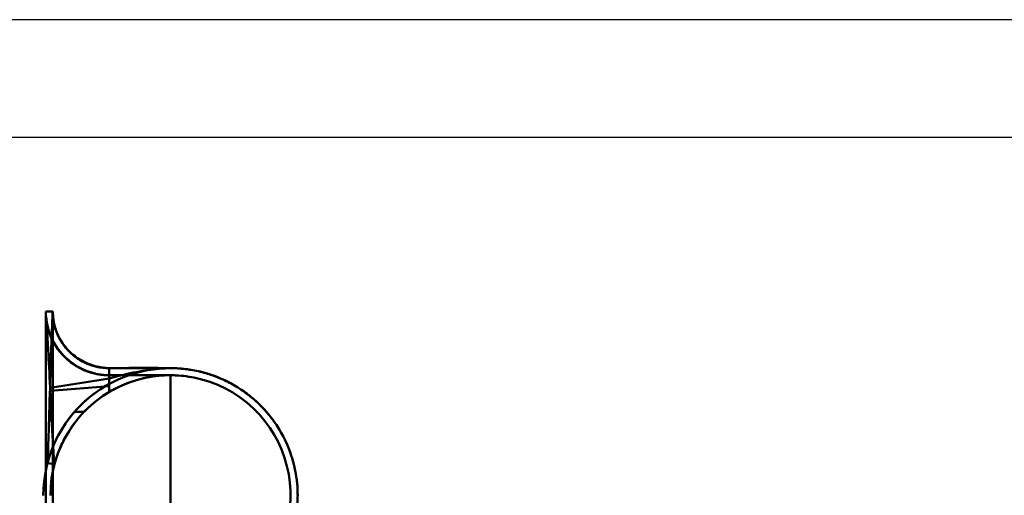
# Model space of a CAD drawing. Units: millimetres. Extents: x 1161 to 2587, y 221 to 989.
# Drawn here: x 1746 to 1788, y 686 to 706 of the extents above; entities that cross this region are included whole.
import ezdxf

# ---------------------------------------------------------------- set-up
doc = ezdxf.new("R2010")
doc.units = ezdxf.units.MM
doc.layers.add('Widoczne (ISO)', color=7, linetype='Continuous', lineweight=50)

msp = doc.modelspace()

# ---------------------------------------------------------------- linework, layer by layer
for points in [[(1540, 504.245), (1828.502, 504.245), (1828.502, 705.751), (1540, 705.751)], [(1823.502, 700.751), (1545, 700.751), (1545, 509.245), (1823.502, 509.245)]]:
    msp.add_lwpolyline(points, close=True)
at = {"layer": 'Widoczne (ISO)', "ltscale": 1.31579}
for p, q in [((1747.766, 693.361), (1747.466, 693.361)), ((1747.766, 693.361), (1747.466, 693.361)), ((1747.466, 693.361), (1747.466, 686.61)), ((1750.982, 690.661), (1750.673, 690.661)), ((1752.605, 690.661), (1752.604, 690.661)), ((1752.764, 690.661), (1752.706, 690.661)), ((1752.764, 690.662), (1752.764, 690.663)), ((1752.764, 690.661), (1752.764, 690.662)), ((1752.764, 690.661), (1752.764, 664.401)), ((1753.658, 690.584), (1753.658, 690.582)), ((1747.65, 690.13), (1749.995, 690.494)), ((1749.995, 690.494), (1750.167, 690.521))]:
    msp.add_line(p, q, dxfattribs=at)
at = {"layer": 'Widoczne (ISO)', "ltscale": 0.921053}
for p, q in [((1747.766, 667.06), (1747.766, 693.361)), ((1750.166, 690.661), (1750.166, 690.961)), ((1750.166, 690.961), (1752.764, 690.961)), ((1750.166, 690.661), (1752.764, 690.661)), ((1750.673, 690.661), (1750.283, 690.661)), ((1752.604, 690.661), (1750.982, 690.661)), ((1747.658, 690.004), (1750.167, 690.201)), ((1750.167, 689.953), (1750.167, 690.298)), ((1748.695, 689.114), (1749.095, 689.106)), ((1747.544, 686.949), (1747.835, 686.872)), ((1747.544, 686.949), (1747.834, 686.872)), ((1747.466, 686.61), (1747.466, 676.092))]:
    msp.add_line(p, q, dxfattribs=at)
at = {"layer": 'Widoczne (ISO)', "ltscale": 0.008573}
msp.add_line((1750.283, 690.661), (1750.166, 690.661), dxfattribs=at)
at = {"layer": 'Widoczne (ISO)', "ltscale": 0.007352}
msp.add_line((1752.706, 690.661), (1752.605, 690.661), dxfattribs=at)
at = {"layer": 'Widoczne (ISO)', "ltscale": 6.54679e-05}
msp.add_line((1752.764, 690.962), (1752.764, 690.963), dxfattribs=at)
at = {"layer": 'Widoczne (ISO)', "ltscale": 8.46216e-05}
msp.add_line((1752.764, 690.961), (1752.764, 690.962), dxfattribs=at)
at = {"layer": 'Widoczne (ISO)', "ltscale": 3.14903e-05}
msp.add_line((1752.764, 690.962), (1752.764, 690.962), dxfattribs=at)
at = {"layer": 'Widoczne (ISO)', "ltscale": 4.55703e-06}
msp.add_line((1752.764, 690.661), (1752.764, 690.661), dxfattribs=at)
at = {"layer": 'Widoczne (ISO)', "ltscale": 1.31579, "extrusion": (0, 0, -1)}
for centre, radius, start, end in [((-1752.764, 685.563), 5.4, 0, 100.1), ((-1752.764, 685.561), 5.1, 90, 100.0953)]:
    msp.add_arc(centre, radius, start, end, dxfattribs=at)
at = {"layer": 'Widoczne (ISO)', "ltscale": 1.31579}
for centre, radius, start, end in [((1752.764, 685.563), 5.1, 345.7456, 180), ((1752.764, 685.402), 5.259, 86.8604, 90.0008)]:
    msp.add_arc(centre, radius, start, end, dxfattribs=at)
at = {"layer": 'Widoczne (ISO)', "ltscale": 0.921053, "extrusion": (0, 0, -1)}
for start, end in [(90, 93.4245), (93.4245, 99.8017)]:
    msp.add_arc((-1752.764, 685.398), 5.563, start, end, dxfattribs=at)
at = {"layer": 'Widoczne (ISO)', "ltscale": 0.00051433}
msp.add_arc((1752.763, 685.561), 5.4, 0.0002, 0.0749, dxfattribs=at)
at = {"layer": 'Widoczne (ISO)', "ltscale": 0.921053}
for centre, major_axis, ratio, start_param, end_param in [((1750.166, 693.361), (-0.069, 2.699), 0.999975, 1.545269, 3.116093), ((1752.77, 683.065), (8.964, 1.524), 0.865449, 1.425427, 1.531561)]:
    msp.add_ellipse(centre, major_axis=major_axis, ratio=ratio, start_param=start_param, end_param=end_param, dxfattribs=at)
at = {"layer": 'Widoczne (ISO)', "ltscale": 0.921053, "extrusion": (0, 0, -1)}
for centre, major_axis, ratio, start_param, end_param in [((1750.167, 693.361), (-0.054, 2.4), 0.999975, 3.164453, 4.734793), ((1750.166, 695.554), (-0.001, 5.601), 0.000122, 3.222879, 3.441104)]:
    msp.add_ellipse(centre, major_axis=major_axis, ratio=ratio, start_param=start_param, end_param=end_param, dxfattribs=at)
at = {"layer": 'Widoczne (ISO)', "ltscale": 1.31579}
for centre, major_axis, ratio, start_param, end_param in [((1752.77, 683.065), (8.964, 1.524), 0.865449, 1.531561, 1.716165), ((1750.166, 697.729), (0.001, -7.432), 0.000106, 6.037329, 6.142997)]:
    msp.add_ellipse(centre, major_axis=major_axis, ratio=ratio, start_param=start_param, end_param=end_param, dxfattribs=at)
at = {"layer": 'Widoczne (ISO)', "ltscale": 0.001352, "extrusion": (0, 0, -1)}
msp.add_ellipse((1750.166, 697.37), major_axis=(0.001, -7.418), ratio=0.000106, start_param=6.283142, end_param=6.353808, dxfattribs=at)
at = {"layer": 'Widoczne (ISO)', "ltscale": 1.31579, "extrusion": (0, 0, -1)}
msp.add_ellipse((1750.166, 697.37), major_axis=(0.001, -7.418), ratio=0.000106, start_param=6.273847, end_param=6.283142, dxfattribs=at)
at = {"layer": 'Widoczne (ISO)', "ltscale": 1.31579}
for points, knots in [([(1747.466, 693.361), (1747.495, 693.025), (1747.556, 692.074), (1747.625, 690.719), (1747.651, 690.161)], [0, 0, 0, 0, 0.5847564, 0.964396, 0.964396, 0.964396, 0.964396]), ([(1747.466, 693.361), (1747.466, 693.294), (1747.469, 693.225), (1747.474, 693.155), (1747.479, 693.089), (1747.487, 693.022), (1747.497, 692.954)], [-1.59943137, -1.59943137, -1.59943137, -1.59943137, -1.55948332, -1.55948332, -1.55948332, -1.52187438, -1.52187438, -1.52187438, -1.52187438]), ([(1747.466, 693.361), (1747.466, 693.312), (1747.467, 693.263), (1747.47, 693.215), (1747.473, 693.164), (1747.477, 693.114), (1747.483, 693.064), (1747.487, 693.027), (1747.492, 692.99), (1747.497, 692.953)], [-0.84715077, -0.84715077, -0.84715077, -0.84715077, -0.81785879, -0.81785879, -0.81785879, -0.78749236, -0.78749236, -0.78749236, -0.76502944, -0.76502944, -0.76502944, -0.76502944]), ([(1747.65, 690.13), (1747.651, 690.169), (1747.652, 690.208), (1747.653, 690.246), (1747.67, 690.835), (1747.687, 691.393), (1747.703, 691.872), (1747.71, 692.063), (1747.717, 692.242), (1747.723, 692.405), (1747.741, 692.852), (1747.755, 693.184), (1747.766, 693.361)], [0, 0, 0, 0, 0.025405, 0.025405, 0.025405, 0.415183, 0.415183, 0.415183, 0.571251, 0.571251, 0.571251, 1, 1, 1, 1]), ([(1747.766, 693.361), (1747.766, 693.314), (1747.768, 693.265), (1747.771, 693.215), (1747.778, 693.089), (1747.797, 692.958), (1747.826, 692.831)], [-2.1329908, -2.1329908, -2.1329908, -2.1329908, -2.1045635, -2.1045635, -2.1045635, -2.0325291, -2.0325291, -2.0325291, -2.0325291]), ([(1747.826, 692.831), (1747.86, 692.681), (1747.911, 692.526), (1748.054, 692.212), (1748.155, 692.045), (1748.413, 691.718), (1748.58, 691.56), (1748.961, 691.288), (1749.183, 691.174), (1749.513, 691.062), (1749.617, 691.033), (1749.796, 690.996), (1749.874, 690.984), (1750.026, 690.968), (1750.101, 690.963), (1750.166, 690.962)], [0, 0, 0, 0, 0.0998035, 0.0998035, 0.2178805, 0.2178805, 0.3555493, 0.3555493, 0.5008411, 0.5008411, 0.5654178, 0.5654178, 0.6146818, 0.6146818, 0.6666575, 0.6666575, 0.6666575, 0.6666575]), ([(1750.166, 690.962), (1750.721, 690.966), (1751.279, 690.974), (1751.979, 690.972), (1752.113, 690.971), (1752.344, 690.968), (1752.445, 690.967), (1752.573, 690.965), (1752.609, 690.964), (1752.661, 690.963), (1752.678, 690.963), (1752.691, 690.963), (1752.692, 690.963), (1752.693, 690.963)], [0, 0, 0, 0, 0.3615586, 0.3615586, 0.4461668, 0.4461668, 0.5097485, 0.5097485, 0.5365945, 0.5365945, 0.5636171, 0.5636171, 0.5661392, 0.5661392, 0.5661392, 0.5661392]), ([(1750.167, 689.952), (1750.374, 690.075), (1750.59, 690.183), (1751.429, 690.531), (1752.096, 690.663), (1752.764, 690.663)], [0.6598668, 0.6598668, 0.6598668, 0.6598668, 0.75, 0.75, 1, 1, 1, 1]), ([(1750.736, 690.661), (1750.735, 690.661), (1750.735, 690.661), (1750.735, 690.661), (1750.734, 690.661), (1750.733, 690.661), (1750.732, 690.661), (1750.722, 690.661), (1750.712, 690.661), (1750.693, 690.661), (1750.683, 690.661), (1750.673, 690.661)], [0, 0, 0, 0, 0.00015044, 0.00015044, 0.00035103, 0.00035103, 0.00088594, 0.00088594, 0.00659164, 0.00659164, 0.0124809, 0.0124809, 0.0124809, 0.0124809]), ([(1752.943, 690.658), (1752.921, 690.658), (1752.901, 690.659), (1752.866, 690.66), (1752.851, 690.66), (1752.828, 690.66), (1752.822, 690.66), (1752.81, 690.661), (1752.805, 690.661), (1752.795, 690.661), (1752.791, 690.661), (1752.784, 690.661), (1752.782, 690.661), (1752.779, 690.661), (1752.778, 690.661), (1752.776, 690.661), (1752.776, 690.661), (1752.775, 690.661), (1752.775, 690.661), (1752.769, 690.661), (1752.773, 690.661), (1752.771, 690.661), (1752.77, 690.661), (1752.766, 690.661), (1752.763, 690.661), (1752.756, 690.661), (1752.753, 690.661), (1752.747, 690.661), (1752.745, 690.661), (1752.739, 690.661), (1752.738, 690.661), (1752.735, 690.661), (1752.735, 690.661), (1752.734, 690.661), (1752.734, 690.661), (1752.733, 690.661), (1752.733, 690.661), (1752.733, 690.661), (1752.732, 690.661), (1752.732, 690.661), (1752.732, 690.661), (1752.731, 690.661), (1752.731, 690.661), (1752.731, 690.661), (1752.73, 690.661), (1752.729, 690.661), (1752.729, 690.661), (1752.728, 690.661), (1752.728, 690.661), (1752.726, 690.661), (1752.719, 690.661), (1752.711, 690.661), (1752.707, 690.661), (1752.704, 690.661)], [0, 0, 0, 0, 0.0230163, 0.0230163, 0.0402732, 0.0402732, 0.0467538, 0.0467538, 0.0505676, 0.0505676, 0.0538391, 0.0538391, 0.0549929, 0.0549929, 0.0555685, 0.0555685, 0.0558562, 0.0558562, 0.0558921, 0.0558921, 0.0596274, 0.0596274, 0.0642283, 0.0642283, 0.0780315, 0.0780315, 0.0883848, 0.0883848, 0.0961561, 0.0961561, 0.0986643, 0.0986643, 0.098953, 0.098953, 0.0990972, 0.0990972, 0.0992419, 0.0992419, 0.0993874, 0.0993874, 0.0995332, 0.0995332, 0.0996781, 0.0996781, 0.0999693, 0.0999693, 0.1005494, 0.1005494, 0.1008371, 0.1008371, 0.1035977, 0.1035977, 0.1055799, 0.1055799, 0.1055799, 0.1055799]), ([(1753.711, 690.88), (1754.127, 690.806), (1754.534, 690.682), (1754.921, 690.514), (1755.309, 690.344), (1755.677, 690.13), (1756.014, 689.876), (1756.352, 689.621), (1756.659, 689.327), (1756.927, 689.002), (1757.2, 688.672), (1757.435, 688.304), (1757.613, 687.939), (1757.892, 687.369), (1758.046, 686.811), (1758.118, 686.266), (1758.124, 686.218), (1758.13, 686.169), (1758.135, 686.12), (1758.157, 685.91), (1758.166, 685.699), (1758.163, 685.488), (1758.157, 685.065), (1758.101, 684.643), (1757.997, 684.234)], [0, 0, 0, 0, 0.253543, 0.253543, 0.253543, 0.507675, 0.507675, 0.507675, 0.762821, 0.762821, 0.762821, 1.020885, 1.020885, 1.020885, 1.423918, 1.423918, 1.423918, 1.459819, 1.459819, 1.459819, 1.61509, 1.61509, 1.61509, 1.925365, 1.925365, 1.925365, 1.925365]), ([(1747.65, 690.13), (1747.629, 689.396), (1747.592, 688.172), (1747.557, 687.261), (1747.544, 686.949)], [0, 0, 0, 0, 0.571429, 1, 1, 1, 1]), ([(1747.652, 690.131), (1747.652, 690.126), (1747.653, 690.121), (1747.654, 690.089), (1747.655, 690.062), (1747.657, 690.034)], [0.97134291, 0.97134291, 0.97134291, 0.97134291, 0.97459395, 0.97459395, 0.99310575, 0.99310575, 0.99310575, 0.99310575]), ([(1748.8, 688.772), (1748.912, 688.911), (1749.031, 689.044), (1749.459, 689.471), (1749.799, 689.735), (1750.167, 689.952)], [0.5418546, 0.5418546, 0.5418546, 0.5418546, 0.6768468, 0.6768468, 1, 1, 1, 1])]:
    msp.add_open_spline(points, degree=3, knots=knots, dxfattribs=at)
at = {"layer": 'Widoczne (ISO)', "ltscale": 0.921053}
for points, knots in [([(1747.483, 693.151), (1747.496, 692.98), (1747.524, 692.812), (1747.607, 692.506), (1747.658, 692.364), (1747.799, 692.061), (1747.895, 691.901), (1748.183, 691.514), (1748.405, 691.303), (1748.887, 690.975), (1749.154, 690.849), (1749.532, 690.738), (1749.646, 690.712), (1749.871, 690.675), (1749.986, 690.665), (1750.086, 690.662)], [0, 0, 0, 0, 0.1030572, 0.1030572, 0.1927237, 0.1927237, 0.3035283, 0.3035283, 0.4826345, 0.4826345, 0.653204, 0.653204, 0.725137, 0.725137, 0.8011912, 0.8011912, 0.8011912, 0.8011912]), ([(1750.166, 690.961), (1750.123, 690.961), (1750.079, 690.962), (1750.036, 690.964), (1749.991, 690.967), (1749.947, 690.971), (1749.902, 690.976), (1749.856, 690.981), (1749.811, 690.987), (1749.766, 690.995), (1749.72, 691.002), (1749.675, 691.011), (1749.63, 691.022), (1749.625, 691.023), (1749.619, 691.024), (1749.613, 691.026), (1749.608, 691.027), (1749.602, 691.028), (1749.597, 691.03), (1749.585, 691.032), (1749.574, 691.035), (1749.563, 691.038), (1749.552, 691.041), (1749.541, 691.044), (1749.53, 691.047), (1749.519, 691.05), (1749.508, 691.053), (1749.497, 691.056), (1749.492, 691.058), (1749.486, 691.059), (1749.481, 691.061), (1749.475, 691.063), (1749.47, 691.064), (1749.465, 691.066), (1749.459, 691.067), (1749.454, 691.069), (1749.448, 691.071), (1749.443, 691.073), (1749.438, 691.074), (1749.432, 691.076), (1749.422, 691.079), (1749.411, 691.083), (1749.401, 691.086), (1749.395, 691.088), (1749.39, 691.09), (1749.385, 691.092), (1749.379, 691.094), (1749.374, 691.095), (1749.369, 691.097), (1749.364, 691.099), (1749.359, 691.101), (1749.353, 691.103), (1749.348, 691.105), (1749.343, 691.107), (1749.338, 691.108), (1749.333, 691.11), (1749.328, 691.112), (1749.323, 691.114), (1749.318, 691.116), (1749.312, 691.118), (1749.307, 691.12), (1749.287, 691.128), (1749.267, 691.136), (1749.248, 691.144), (1749.208, 691.16), (1749.168, 691.178), (1749.129, 691.197), (1749.127, 691.198), (1749.124, 691.199), (1749.122, 691.2), (1749.119, 691.201), (1749.117, 691.203), (1749.114, 691.204), (1749.112, 691.205), (1749.109, 691.206), (1749.107, 691.208), (1749.104, 691.209), (1749.102, 691.21), (1749.099, 691.211), (1749.097, 691.213), (1749.094, 691.214), (1749.092, 691.215), (1749.089, 691.216), (1749.087, 691.218), (1749.084, 691.219), (1749.079, 691.221), (1749.074, 691.224), (1749.069, 691.226), (1749.064, 691.229), (1749.059, 691.232), (1749.054, 691.234), (1749.049, 691.237), (1749.044, 691.239), (1749.039, 691.242), (1749.037, 691.243), (1749.034, 691.245), (1749.032, 691.246), (1749.029, 691.247), (1749.027, 691.249), (1749.024, 691.25), (1749.019, 691.253), (1749.014, 691.256), (1749.009, 691.258), (1748.999, 691.264), (1748.99, 691.269), (1748.98, 691.275), (1748.977, 691.276), (1748.975, 691.278), (1748.972, 691.279), (1748.971, 691.28), (1748.97, 691.281), (1748.968, 691.281), (1748.967, 691.282), (1748.966, 691.283), (1748.965, 691.283), (1748.96, 691.286), (1748.955, 691.289), (1748.95, 691.292), (1748.94, 691.298), (1748.93, 691.304), (1748.92, 691.31), (1748.915, 691.313), (1748.911, 691.316), (1748.906, 691.319), (1748.903, 691.32), (1748.901, 691.322), (1748.898, 691.323), (1748.896, 691.325), (1748.893, 691.326), (1748.891, 691.328), (1748.852, 691.352), (1748.814, 691.378), (1748.776, 691.405), (1748.739, 691.431), (1748.702, 691.459), (1748.666, 691.488), (1748.657, 691.495), (1748.649, 691.502), (1748.64, 691.509), (1748.631, 691.516), (1748.623, 691.523), (1748.614, 691.531), (1748.597, 691.545), (1748.58, 691.56), (1748.564, 691.575), (1748.555, 691.582), (1748.547, 691.589), (1748.539, 691.597), (1748.531, 691.604), (1748.523, 691.612), (1748.515, 691.619), (1748.5, 691.634), (1748.484, 691.649), (1748.469, 691.664), (1748.454, 691.679), (1748.439, 691.694), (1748.424, 691.71), (1748.409, 691.726), (1748.395, 691.742), (1748.38, 691.758), (1748.365, 691.775), (1748.35, 691.792), (1748.336, 691.809), (1748.321, 691.826), (1748.307, 691.843), (1748.293, 691.861), (1748.264, 691.897), (1748.237, 691.933), (1748.21, 691.971), (1748.207, 691.975), (1748.203, 691.98), (1748.2, 691.985), (1748.197, 691.99), (1748.193, 691.994), (1748.19, 691.999), (1748.184, 692.009), (1748.177, 692.018), (1748.171, 692.028), (1748.158, 692.047), (1748.145, 692.066), (1748.133, 692.086), (1748.127, 692.095), (1748.121, 692.105), (1748.115, 692.115), (1748.112, 692.12), (1748.109, 692.125), (1748.106, 692.13), (1748.103, 692.135), (1748.1, 692.14), (1748.097, 692.145), (1748.092, 692.155), (1748.086, 692.164), (1748.08, 692.174), (1748.075, 692.184), (1748.069, 692.194), (1748.064, 692.204), (1748.058, 692.214), (1748.053, 692.224), (1748.047, 692.234), (1748.042, 692.244), (1748.037, 692.254), (1748.032, 692.264), (1748.03, 692.267), (1748.029, 692.269), (1748.028, 692.272), (1748.027, 692.273), (1748.027, 692.274), (1748.026, 692.275), (1748.025, 692.277), (1748.025, 692.278), (1748.024, 692.279), (1748.023, 692.282), (1748.022, 692.284), (1748.02, 692.287), (1748.019, 692.289), (1748.018, 692.292), (1748.017, 692.294), (1748.015, 692.297), (1748.014, 692.299), (1748.013, 692.302), (1748.012, 692.304), (1748.01, 692.306), (1748.009, 692.309), (1748.009, 692.31), (1748.008, 692.311), (1748.007, 692.313), (1748.007, 692.314), (1748.006, 692.315), (1748.006, 692.316), (1748.004, 692.319), (1748.003, 692.321), (1748.002, 692.324), (1747.983, 692.363), (1747.966, 692.402), (1747.949, 692.442), (1747.932, 692.483), (1747.917, 692.523), (1747.903, 692.564), (1747.895, 692.585), (1747.888, 692.606), (1747.881, 692.627), (1747.879, 692.633), (1747.878, 692.638), (1747.876, 692.643), (1747.874, 692.649), (1747.873, 692.654), (1747.871, 692.659), (1747.868, 692.67), (1747.865, 692.681), (1747.861, 692.692), (1747.858, 692.703), (1747.855, 692.714), (1747.852, 692.725), (1747.849, 692.736), (1747.846, 692.747), (1747.843, 692.758), (1747.842, 692.764), (1747.84, 692.769), (1747.839, 692.775), (1747.838, 692.78), (1747.836, 692.786), (1747.835, 692.791), (1747.833, 692.797), (1747.832, 692.803), (1747.831, 692.808), (1747.83, 692.811), (1747.829, 692.814), (1747.829, 692.817), (1747.828, 692.818), (1747.828, 692.819), (1747.828, 692.821), (1747.828, 692.822), (1747.828, 692.822), (1747.827, 692.823), (1747.817, 692.869), (1747.808, 692.914), (1747.8, 692.961), (1747.792, 693.006), (1747.786, 693.051), (1747.781, 693.097), (1747.776, 693.141), (1747.772, 693.186), (1747.77, 693.231), (1747.767, 693.274), (1747.766, 693.318), (1747.766, 693.361)], [-0.7545903, -0.7545903, -0.7545903, -0.7545903, -0.7286031, -0.7286031, -0.7286031, -0.7016335, -0.7016335, -0.7016335, -0.6740115, -0.6740115, -0.6740115, -0.6461602, -0.6461602, -0.6461602, -0.6426856, -0.6426856, -0.6426856, -0.6392156, -0.6392156, -0.6392156, -0.6322926, -0.6322926, -0.6322926, -0.625398, -0.625398, -0.625398, -0.6185384, -0.6185384, -0.6185384, -0.6151237, -0.6151237, -0.6151237, -0.6117201, -0.6117201, -0.6117201, -0.6083283, -0.6083283, -0.6083283, -0.6049489, -0.6049489, -0.6049489, -0.5982303, -0.5982303, -0.5982303, -0.5948922, -0.5948922, -0.5948922, -0.5915691, -0.5915691, -0.5915691, -0.5882615, -0.5882615, -0.5882615, -0.5849699, -0.5849699, -0.5849699, -0.5816949, -0.5816949, -0.5816949, -0.5784368, -0.5784368, -0.5784368, -0.5655279, -0.5655279, -0.5655279, -0.5391524, -0.5391524, -0.5391524, -0.5374754, -0.5374754, -0.5374754, -0.5357954, -0.5357954, -0.5357954, -0.5341124, -0.5341124, -0.5341124, -0.5324267, -0.5324267, -0.5324267, -0.5307381, -0.5307381, -0.5307381, -0.5290469, -0.5290469, -0.5290469, -0.5256565, -0.5256565, -0.5256565, -0.5222563, -0.5222563, -0.5222563, -0.5188467, -0.5188467, -0.5188467, -0.5171387, -0.5171387, -0.5171387, -0.5154285, -0.5154285, -0.5154285, -0.5120023, -0.5120023, -0.5120023, -0.5051285, -0.5051285, -0.5051285, -0.5034061, -0.5034061, -0.5034061, -0.5025444, -0.5025444, -0.5025444, -0.5016824, -0.5016824, -0.5016824, -0.498231, -0.498231, -0.498231, -0.4913155, -0.4913155, -0.4913155, -0.4878528, -0.4878528, -0.4878528, -0.4861206, -0.4861206, -0.4861206, -0.4843879, -0.4843879, -0.4843879, -0.456678, -0.456678, -0.456678, -0.4292538, -0.4292538, -0.4292538, -0.4224842, -0.4224842, -0.4224842, -0.4157591, -0.4157591, -0.4157591, -0.4024595, -0.4024595, -0.4024595, -0.3958929, -0.3958929, -0.3958929, -0.3893862, -0.3893862, -0.3893862, -0.3765407, -0.3765407, -0.3765407, -0.3635671, -0.3635671, -0.3635671, -0.3503596, -0.3503596, -0.3503596, -0.3369488, -0.3369488, -0.3369488, -0.323371, -0.323371, -0.323371, -0.2958846, -0.2958846, -0.2958846, -0.292432, -0.292432, -0.292432, -0.2889782, -0.2889782, -0.2889782, -0.2820701, -0.2820701, -0.2820701, -0.2682736, -0.2682736, -0.2682736, -0.2613974, -0.2613974, -0.2613974, -0.2579675, -0.2579675, -0.2579675, -0.254544, -0.254544, -0.254544, -0.247719, -0.247719, -0.247719, -0.2409279, -0.2409279, -0.2409279, -0.234176, -0.234176, -0.234176, -0.227468, -0.227468, -0.227468, -0.2257985, -0.2257985, -0.2257985, -0.2249649, -0.2249649, -0.2249649, -0.224132, -0.224132, -0.224132, -0.2224687, -0.2224687, -0.2224687, -0.2208087, -0.2208087, -0.2208087, -0.219152, -0.219152, -0.219152, -0.2174986, -0.2174986, -0.2174986, -0.2166732, -0.2166732, -0.2166732, -0.2158486, -0.2158486, -0.2158486, -0.2142022, -0.2142022, -0.2142022, -0.188369, -0.188369, -0.188369, -0.1623643, -0.1623643, -0.1623643, -0.149005, -0.149005, -0.149005, -0.1456337, -0.1456337, -0.1456337, -0.142251, -0.142251, -0.142251, -0.1354542, -0.1354542, -0.1354542, -0.1286201, -0.1286201, -0.1286201, -0.1217545, -0.1217545, -0.1217545, -0.1183118, -0.1183118, -0.1183118, -0.1148635, -0.1148635, -0.1148635, -0.1114105, -0.1114105, -0.1114105, -0.1096825, -0.1096825, -0.1096825, -0.1088182, -0.1088182, -0.1088182, -0.1083859, -0.1083859, -0.1083859, -0.0802566, -0.0802566, -0.0802566, -0.0527857, -0.0527857, -0.0527857, -0.0259309, -0.0259309, -0.0259309, 0, 0, 0, 0]), ([(1747.497, 692.954), (1747.513, 692.852), (1747.534, 692.749), (1747.562, 692.649), (1747.587, 692.557), (1747.617, 692.467), (1747.65, 692.382), (1747.675, 692.317), (1747.702, 692.254), (1747.733, 692.19), (1747.824, 692.001), (1747.945, 691.811), (1748.081, 691.646), (1748.132, 691.583), (1748.186, 691.524), (1748.239, 691.47), (1748.294, 691.414), (1748.351, 691.36), (1748.413, 691.307), (1748.533, 691.205), (1748.669, 691.108), (1748.809, 691.027), (1748.915, 690.965), (1749.024, 690.912), (1749.13, 690.868), (1749.193, 690.841), (1749.26, 690.816), (1749.33, 690.794), (1749.464, 690.75), (1749.606, 690.716), (1749.749, 690.693), (1749.847, 690.678), (1749.944, 690.668), (1750.039, 690.664), (1750.082, 690.662), (1750.125, 690.661), (1750.166, 690.661)], [-1.5218744, -1.5218744, -1.5218744, -1.5218744, -1.4645097, -1.4645097, -1.4645097, -1.411141, -1.411141, -1.411141, -1.3700307, -1.3700307, -1.3700307, -1.250045, -1.250045, -1.250045, -1.2045756, -1.2045756, -1.2045756, -1.1583898, -1.1583898, -1.1583898, -1.068716, -1.068716, -1.068716, -1.0003501, -1.0003501, -1.0003501, -0.9588993, -0.9588993, -0.9588993, -0.8792969, -0.8792969, -0.8792969, -0.8245948, -0.8245948, -0.8245948, -0.7996945, -0.7996945, -0.7996945, -0.7996945]), ([(1747.497, 692.953), (1747.499, 692.939), (1747.502, 692.925), (1747.504, 692.911), (1747.513, 692.859), (1747.523, 692.809), (1747.534, 692.758), (1747.537, 692.745), (1747.54, 692.733), (1747.543, 692.72), (1747.546, 692.708), (1747.55, 692.695), (1747.553, 692.683), (1747.556, 692.67), (1747.559, 692.658), (1747.563, 692.645), (1747.566, 692.633), (1747.57, 692.621), (1747.573, 692.608), (1747.577, 692.596), (1747.58, 692.584), (1747.584, 692.572), (1747.588, 692.56), (1747.592, 692.547), (1747.595, 692.535), (1747.599, 692.523), (1747.603, 692.511), (1747.607, 692.5), (1747.611, 692.488), (1747.615, 692.476), (1747.619, 692.464), (1747.636, 692.418), (1747.653, 692.373), (1747.672, 692.328), (1747.69, 692.282), (1747.71, 692.238), (1747.731, 692.194), (1747.753, 692.149), (1747.776, 692.104), (1747.8, 692.06), (1747.825, 692.014), (1747.851, 691.97), (1747.879, 691.926), (1747.906, 691.882), (1747.935, 691.839), (1747.965, 691.797), (1747.995, 691.755), (1748.026, 691.714), (1748.058, 691.673), (1748.09, 691.634), (1748.123, 691.595), (1748.156, 691.558), (1748.184, 691.527), (1748.213, 691.496), (1748.242, 691.466), (1748.247, 691.462), (1748.252, 691.457), (1748.257, 691.452), (1748.259, 691.45), (1748.261, 691.448), (1748.263, 691.445), (1748.265, 691.443), (1748.268, 691.441), (1748.27, 691.439), (1748.272, 691.437), (1748.274, 691.435), (1748.276, 691.433), (1748.278, 691.431), (1748.28, 691.429), (1748.283, 691.426), (1748.291, 691.418), (1748.3, 691.41), (1748.309, 691.401), (1748.318, 691.393), (1748.327, 691.384), (1748.336, 691.376), (1748.345, 691.368), (1748.354, 691.359), (1748.363, 691.351), (1748.382, 691.334), (1748.401, 691.318), (1748.42, 691.302), (1748.439, 691.285), (1748.459, 691.269), (1748.479, 691.253), (1748.499, 691.237), (1748.519, 691.221), (1748.539, 691.206), (1748.56, 691.19), (1748.581, 691.175), (1748.602, 691.16), (1748.623, 691.145), (1748.645, 691.13), (1748.666, 691.116), (1748.688, 691.102), (1748.709, 691.087), (1748.731, 691.074), (1748.775, 691.046), (1748.82, 691.02), (1748.865, 690.995), (1748.87, 690.992), (1748.876, 690.989), (1748.882, 690.986), (1748.887, 690.983), (1748.893, 690.98), (1748.898, 690.977), (1748.901, 690.976), (1748.904, 690.974), (1748.907, 690.973), (1748.91, 690.971), (1748.912, 690.97), (1748.915, 690.968), (1748.921, 690.965), (1748.926, 690.962), (1748.932, 690.959), (1748.935, 690.958), (1748.938, 690.957), (1748.941, 690.955), (1748.943, 690.954), (1748.946, 690.952), (1748.949, 690.951), (1748.955, 690.948), (1748.96, 690.945), (1748.966, 690.942), (1748.969, 690.941), (1748.971, 690.94), (1748.974, 690.938), (1748.977, 690.937), (1748.98, 690.935), (1748.983, 690.934), (1748.988, 690.931), (1748.994, 690.929), (1748.999, 690.926), (1749.04, 690.906), (1749.081, 690.888), (1749.123, 690.87), (1749.126, 690.869), (1749.13, 690.868), (1749.133, 690.866), (1749.178, 690.848), (1749.223, 690.83), (1749.269, 690.814), (1749.293, 690.806), (1749.317, 690.798), (1749.341, 690.79), (1749.347, 690.788), (1749.353, 690.786), (1749.359, 690.784), (1749.365, 690.783), (1749.371, 690.781), (1749.377, 690.779), (1749.389, 690.775), (1749.401, 690.771), (1749.414, 690.768), (1749.426, 690.764), (1749.438, 690.761), (1749.451, 690.757), (1749.463, 690.754), (1749.475, 690.751), (1749.488, 690.747), (1749.494, 690.746), (1749.5, 690.744), (1749.507, 690.743), (1749.513, 690.741), (1749.519, 690.74), (1749.525, 690.738), (1749.532, 690.736), (1749.538, 690.735), (1749.544, 690.733), (1749.548, 690.733), (1749.551, 690.732), (1749.554, 690.731), (1749.555, 690.731), (1749.557, 690.731), (1749.559, 690.73), (1749.559, 690.73), (1749.56, 690.73), (1749.561, 690.73), (1749.612, 690.718), (1749.664, 690.707), (1749.716, 690.699), (1749.767, 690.69), (1749.818, 690.683), (1749.869, 690.677), (1749.919, 690.672), (1749.97, 690.668), (1750.02, 690.665), (1750.069, 690.662), (1750.118, 690.661), (1750.166, 690.661)], [-0.7650294, -0.7650294, -0.7650294, -0.7650294, -0.7564287, -0.7564287, -0.7564287, -0.7251446, -0.7251446, -0.7251446, -0.7173494, -0.7173494, -0.7173494, -0.7095805, -0.7095805, -0.7095805, -0.7018453, -0.7018453, -0.7018453, -0.6941512, -0.6941512, -0.6941512, -0.6865049, -0.6865049, -0.6865049, -0.6789128, -0.6789128, -0.6789128, -0.6713809, -0.6713809, -0.6713809, -0.6639147, -0.6639147, -0.6639147, -0.6347882, -0.6347882, -0.6347882, -0.6055379, -0.6055379, -0.6055379, -0.5752922, -0.5752922, -0.5752922, -0.5444064, -0.5444064, -0.5444064, -0.5133207, -0.5133207, -0.5133207, -0.4825045, -0.4825045, -0.4825045, -0.4523883, -0.4523883, -0.4523883, -0.427451, -0.427451, -0.427451, -0.4232855, -0.4232855, -0.4232855, -0.4214816, -0.4214816, -0.4214816, -0.4196731, -0.4196731, -0.4196731, -0.4178601, -0.4178601, -0.4178601, -0.4160428, -0.4160428, -0.4160428, -0.4087302, -0.4087302, -0.4087302, -0.4013514, -0.4013514, -0.4013514, -0.3939105, -0.3939105, -0.3939105, -0.3788603, -0.3788603, -0.3788603, -0.3636199, -0.3636199, -0.3636199, -0.3482357, -0.3482357, -0.3482357, -0.3327585, -0.3327585, -0.3327585, -0.3172424, -0.3172424, -0.3172424, -0.3017431, -0.3017431, -0.3017431, -0.2710117, -0.2710117, -0.2710117, -0.267211, -0.267211, -0.267211, -0.2634217, -0.2634217, -0.2634217, -0.2615316, -0.2615316, -0.2615316, -0.2596447, -0.2596447, -0.2596447, -0.2558804, -0.2558804, -0.2558804, -0.2540033, -0.2540033, -0.2540033, -0.2521297, -0.2521297, -0.2521297, -0.248393, -0.248393, -0.248393, -0.2465301, -0.2465301, -0.2465301, -0.244671, -0.244671, -0.244671, -0.2409642, -0.2409642, -0.2409642, -0.2139492, -0.2139492, -0.2139492, -0.2119103, -0.2119103, -0.2119103, -0.1826633, -0.1826633, -0.1826633, -0.1676365, -0.1676365, -0.1676365, -0.1638442, -0.1638442, -0.1638442, -0.160039, -0.160039, -0.160039, -0.152393, -0.152393, -0.152393, -0.1447048, -0.1447048, -0.1447048, -0.1369809, -0.1369809, -0.1369809, -0.1331078, -0.1331078, -0.1331078, -0.1292284, -0.1292284, -0.1292284, -0.1253436, -0.1253436, -0.1253436, -0.1233994, -0.1233994, -0.1233994, -0.122427, -0.122427, -0.122427, -0.1219407, -0.1219407, -0.1219407, -0.0902922, -0.0902922, -0.0902922, -0.0593841, -0.0593841, -0.0593841, -0.0291708, -0.0291708, -0.0291708, 0, 0, 0, 0]), ([(1747.826, 692.831), (1747.841, 692.763), (1747.859, 692.697), (1747.879, 692.633), (1747.902, 692.562), (1747.927, 692.495), (1747.954, 692.431), (1747.991, 692.343), (1748.036, 692.252), (1748.087, 692.162), (1748.16, 692.036), (1748.246, 691.914), (1748.339, 691.806), (1748.383, 691.754), (1748.428, 691.705), (1748.474, 691.66), (1748.522, 691.612), (1748.574, 691.564), (1748.63, 691.517), (1748.78, 691.392), (1748.954, 691.281), (1749.127, 691.198), (1749.182, 691.171), (1749.235, 691.148), (1749.29, 691.127), (1749.416, 691.077), (1749.556, 691.035), (1749.698, 691.007), (1749.856, 690.976), (1750.018, 690.961), (1750.166, 690.961)], [-2.0325291, -2.0325291, -2.0325291, -2.0325291, -1.9944155, -1.9944155, -1.9944155, -1.9528199, -1.9528199, -1.9528199, -1.895596, -1.895596, -1.895596, -1.8148733, -1.8148733, -1.8148733, -1.7763681, -1.7763681, -1.7763681, -1.735633, -1.735633, -1.735633, -1.6257409, -1.6257409, -1.6257409, -1.5908975, -1.5908975, -1.5908975, -1.5110288, -1.5110288, -1.5110288, -1.4221771, -1.4221771, -1.4221771, -1.4221771]), ([(1750.167, 690.201), (1750.167, 690.209), (1750.167, 690.216), (1750.167, 690.223), (1750.167, 690.337), (1750.166, 690.429), (1750.166, 690.498), (1750.166, 690.603), (1750.166, 690.657), (1750.166, 690.661)], [0.3799227, 0.3799227, 0.3799227, 0.3799227, 0.3956761, 0.3956761, 0.3956761, 0.6374038, 0.6374038, 0.6374038, 1, 1, 1, 1]), ([(1750.673, 690.661), (1750.67, 690.661), (1750.668, 690.661), (1750.597, 690.661), (1750.529, 690.661), (1750.417, 690.661), (1750.372, 690.661), (1750.307, 690.661), (1750.287, 690.661), (1750.255, 690.661), (1750.243, 690.661), (1750.222, 690.661), (1750.211, 690.661), (1750.198, 690.661), (1750.193, 690.661), (1750.188, 690.661), (1750.187, 690.661), (1750.185, 690.661), (1750.185, 690.661), (1750.181, 690.661), (1750.177, 690.661), (1750.173, 690.661), (1750.172, 690.661), (1750.17, 690.661), (1750.169, 690.661), (1750.168, 690.661), (1750.167, 690.661), (1750.167, 690.661), (1750.167, 690.661), (1750.166, 690.661), (1750.166, 690.661), (1750.166, 690.661), (1750.166, 690.661), (1750.166, 690.661), (1750.166, 690.661), (1750.166, 690.661)], [0.0124809, 0.0124809, 0.0124809, 0.0124809, 0.0141992, 0.0141992, 0.0547808, 0.0547808, 0.0818747, 0.0818747, 0.0940689, 0.0940689, 0.1015922, 0.1015922, 0.1090024, 0.1090024, 0.1134598, 0.1134598, 0.1149395, 0.1149395, 0.1154325, 0.1154325, 0.1203775, 0.1203775, 0.1231045, 0.1231045, 0.1251492, 0.1251492, 0.1259159, 0.1259159, 0.1264909, 0.1264909, 0.1265987, 0.1265987, 0.1266603, 0.1266603, 0.1266757, 0.1266757, 0.1266757, 0.1266757]), ([(1750.166, 690.661), (1750.166, 690.661), (1750.166, 690.661), (1750.167, 690.661), (1750.167, 690.661), (1750.167, 690.661), (1750.168, 690.661), (1750.169, 690.661), (1750.169, 690.661), (1750.171, 690.661), (1750.173, 690.661), (1750.178, 690.661), (1750.182, 690.661), (1750.192, 690.661), (1750.198, 690.661), (1750.212, 690.661), (1750.22, 690.661), (1750.246, 690.661), (1750.265, 690.661), (1750.322, 690.661), (1750.361, 690.661), (1751.185, 690.661), (1752.671, 690.661), (1752.764, 690.661)], [0, 0, 0, 0, 0.0000923, 0.0000923, 0.0008307, 0.0008307, 0.0015691, 0.0015691, 0.0030459, 0.0030459, 0.006001, 0.006001, 0.0119372, 0.0119372, 0.0178975, 0.0178975, 0.0238485, 0.0238485, 0.0357453, 0.0357453, 0.0589027, 0.0589027, 0.5318887, 0.5318887, 0.5318887, 0.5318887]), ([(1752.602, 690.661), (1752.584, 690.661), (1752.566, 690.661), (1752.422, 690.661), (1752.296, 690.661), (1752.169, 690.661)], [0.12594407, 0.12594407, 0.12594407, 0.12594407, 0.13672467, 0.13672467, 0.21257026, 0.21257026, 0.21257026, 0.21257026]), ([(1753.71, 690.877), (1753.549, 690.906), (1753.388, 690.927), (1753.229, 690.941), (1753.07, 690.955), (1752.914, 690.961), (1752.764, 690.961)], [-0.1799652, -0.1799652, -0.1799652, -0.1799652, -0.0899826, -0.0899826, -0.0899826, 0, 0, 0, 0]), ([(1758.164, 685.568), (1758.164, 685.572), (1758.164, 685.576), (1758.164, 685.581), (1758.164, 685.584), (1758.164, 685.587), (1758.164, 685.59), (1758.164, 685.596), (1758.164, 685.603), (1758.163, 685.609), (1758.163, 685.621), (1758.163, 685.634), (1758.163, 685.647), (1758.162, 685.697), (1758.161, 685.748), (1758.158, 685.8), (1758.154, 685.903), (1758.146, 686.008), (1758.135, 686.114), (1758.13, 686.167), (1758.124, 686.22), (1758.116, 686.274), (1758.1, 686.394), (1758.08, 686.514), (1758.056, 686.634), (1758.048, 686.674), (1758.039, 686.713), (1758.03, 686.753), (1758.027, 686.766), (1758.024, 686.779), (1758.021, 686.792), (1758.018, 686.806), (1758.015, 686.819), (1758.012, 686.832), (1758.006, 686.858), (1757.999, 686.884), (1757.992, 686.91), (1757.979, 686.963), (1757.965, 687.014), (1757.95, 687.066), (1757.946, 687.078), (1757.942, 687.091), (1757.938, 687.104), (1757.937, 687.11), (1757.935, 687.117), (1757.933, 687.123), (1757.931, 687.13), (1757.929, 687.136), (1757.927, 687.142), (1757.925, 687.149), (1757.923, 687.155), (1757.921, 687.161), (1757.919, 687.168), (1757.917, 687.174), (1757.915, 687.18), (1757.911, 687.193), (1757.907, 687.205), (1757.903, 687.218), (1757.895, 687.243), (1757.887, 687.268), (1757.878, 687.293), (1757.87, 687.318), (1757.861, 687.342), (1757.853, 687.367), (1757.834, 687.42), (1757.815, 687.471), (1757.795, 687.522), (1757.778, 687.566), (1757.761, 687.609), (1757.743, 687.651), (1757.733, 687.674), (1757.723, 687.697), (1757.713, 687.72), (1757.7, 687.749), (1757.687, 687.779), (1757.674, 687.809), (1757.655, 687.849), (1757.636, 687.89), (1757.616, 687.93), (1757.613, 687.936), (1757.61, 687.942), (1757.607, 687.948), (1757.604, 687.954), (1757.602, 687.96), (1757.599, 687.966), (1757.597, 687.969), (1757.596, 687.971), (1757.594, 687.974), (1757.593, 687.977), (1757.591, 687.98), (1757.59, 687.983), (1757.587, 687.989), (1757.584, 687.995), (1757.581, 688.001), (1757.578, 688.007), (1757.575, 688.013), (1757.572, 688.018), (1757.569, 688.024), (1757.566, 688.03), (1757.563, 688.036), (1757.557, 688.048), (1757.551, 688.059), (1757.545, 688.071), (1757.544, 688.073), (1757.543, 688.074), (1757.542, 688.076), (1757.542, 688.077), (1757.541, 688.079), (1757.54, 688.08), (1757.538, 688.083), (1757.537, 688.086), (1757.535, 688.089), (1757.532, 688.095), (1757.529, 688.101), (1757.526, 688.106), (1757.52, 688.118), (1757.513, 688.13), (1757.507, 688.142), (1757.501, 688.153), (1757.494, 688.165), (1757.488, 688.177), (1757.485, 688.183), (1757.481, 688.188), (1757.478, 688.194), (1757.476, 688.197), (1757.475, 688.2), (1757.473, 688.203), (1757.472, 688.204), (1757.471, 688.206), (1757.471, 688.207), (1757.47, 688.209), (1757.469, 688.21), (1757.468, 688.212), (1757.462, 688.223), (1757.455, 688.235), (1757.448, 688.247), (1757.442, 688.258), (1757.435, 688.27), (1757.428, 688.282), (1757.415, 688.305), (1757.401, 688.328), (1757.387, 688.351), (1757.359, 688.397), (1757.33, 688.443), (1757.301, 688.489), (1757.245, 688.575), (1757.187, 688.661), (1757.126, 688.744), (1757.123, 688.748), (1757.12, 688.752), (1757.117, 688.757), (1757.085, 688.8), (1757.052, 688.843), (1757.019, 688.885), (1757.002, 688.906), (1756.986, 688.927), (1756.969, 688.948), (1756.952, 688.969), (1756.936, 688.99), (1756.919, 689.01), (1756.885, 689.051), (1756.85, 689.091), (1756.816, 689.13), (1756.799, 689.15), (1756.781, 689.169), (1756.764, 689.188), (1756.746, 689.207), (1756.729, 689.226), (1756.712, 689.245), (1756.694, 689.264), (1756.677, 689.282), (1756.659, 689.301), (1756.65, 689.31), (1756.641, 689.319), (1756.633, 689.328), (1756.624, 689.337), (1756.615, 689.346), (1756.606, 689.355), (1756.571, 689.39), (1756.536, 689.425), (1756.499, 689.46), (1756.481, 689.478), (1756.462, 689.495), (1756.444, 689.513), (1756.442, 689.514), (1756.441, 689.515), (1756.44, 689.517), (1756.431, 689.524), (1756.423, 689.532), (1756.415, 689.539), (1756.406, 689.548), (1756.396, 689.557), (1756.387, 689.565), (1756.348, 689.6), (1756.309, 689.635), (1756.269, 689.669), (1756.229, 689.703), (1756.188, 689.737), (1756.146, 689.77), (1756.125, 689.787), (1756.104, 689.804), (1756.083, 689.82), (1756.073, 689.828), (1756.062, 689.837), (1756.051, 689.845), (1756.041, 689.853), (1756.03, 689.861), (1756.019, 689.869), (1755.933, 689.934), (1755.845, 689.997), (1755.754, 690.057), (1755.696, 690.096), (1755.636, 690.134), (1755.576, 690.17), (1755.544, 690.19), (1755.512, 690.21), (1755.479, 690.229), (1755.386, 690.283), (1755.292, 690.334), (1755.198, 690.381), (1755.107, 690.427), (1755.016, 690.47), (1754.927, 690.509), (1754.924, 690.51), (1754.921, 690.511), (1754.917, 690.513), (1754.871, 690.533), (1754.825, 690.552), (1754.779, 690.571), (1754.735, 690.589), (1754.69, 690.606), (1754.644, 690.623), (1754.642, 690.624), (1754.639, 690.625), (1754.637, 690.626), (1754.54, 690.661), (1754.441, 690.695), (1754.339, 690.726), (1754.237, 690.757), (1754.134, 690.785), (1754.028, 690.811), (1753.923, 690.836), (1753.817, 690.858), (1753.71, 690.877)], [-1.598055, -1.598055, -1.598055, -1.598055, -1.595454, -1.595454, -1.595454, -1.593587, -1.593587, -1.593587, -1.589854, -1.589854, -1.589854, -1.582389, -1.582389, -1.582389, -1.552536, -1.552536, -1.552536, -1.492862, -1.492862, -1.492862, -1.463033, -1.463033, -1.463033, -1.3958, -1.3958, -1.3958, -1.37353, -1.37353, -1.37353, -1.366069, -1.366069, -1.366069, -1.358609, -1.358609, -1.358609, -1.343689, -1.343689, -1.343689, -1.313851, -1.313851, -1.313851, -1.306392, -1.306392, -1.306392, -1.302663, -1.302663, -1.302663, -1.298934, -1.298934, -1.298934, -1.295205, -1.295205, -1.295205, -1.291476, -1.291476, -1.291476, -1.284019, -1.284019, -1.284019, -1.269106, -1.269106, -1.269106, -1.254196, -1.254196, -1.254196, -1.222028, -1.222028, -1.222028, -1.194558, -1.194558, -1.194558, -1.179626, -1.179626, -1.179626, -1.160653, -1.160653, -1.160653, -1.134811, -1.134811, -1.134811, -1.131077, -1.131077, -1.131077, -1.127345, -1.127345, -1.127345, -1.125478, -1.125478, -1.125478, -1.123612, -1.123612, -1.123612, -1.119879, -1.119879, -1.119879, -1.116147, -1.116147, -1.116147, -1.112415, -1.112415, -1.112415, -1.104952, -1.104952, -1.104952, -1.104019, -1.104019, -1.104019, -1.103086, -1.103086, -1.103086, -1.101221, -1.101221, -1.101221, -1.09749, -1.09749, -1.09749, -1.090028, -1.090028, -1.090028, -1.082567, -1.082567, -1.082567, -1.078837, -1.078837, -1.078837, -1.076972, -1.076972, -1.076972, -1.076039, -1.076039, -1.076039, -1.075107, -1.075107, -1.075107, -1.067647, -1.067647, -1.067647, -1.060188, -1.060188, -1.060188, -1.045271, -1.045271, -1.045271, -1.015439, -1.015439, -1.015439, -0.958751, -0.958751, -0.958751, -0.955772, -0.955772, -0.955772, -0.925934, -0.925934, -0.925934, -0.911015, -0.911015, -0.911015, -0.896096, -0.896096, -0.896096, -0.866257, -0.866257, -0.866257, -0.851337, -0.851337, -0.851337, -0.836417, -0.836417, -0.836417, -0.821496, -0.821496, -0.821496, -0.814037, -0.814037, -0.814037, -0.80658, -0.80658, -0.80658, -0.776754, -0.776754, -0.776754, -0.761837, -0.761837, -0.761837, -0.760782, -0.760782, -0.760782, -0.754377, -0.754377, -0.754377, -0.746917, -0.746917, -0.746917, -0.717077, -0.717077, -0.717077, -0.687239, -0.687239, -0.687239, -0.67232, -0.67232, -0.67232, -0.664861, -0.664861, -0.664861, -0.657401, -0.657401, -0.657401, -0.597723, -0.597723, -0.597723, -0.558985, -0.558985, -0.558985, -0.538032, -0.538032, -0.538032, -0.478306, -0.478306, -0.478306, -0.42064, -0.42064, -0.42064, -0.418671, -0.418671, -0.418671, -0.388844, -0.388844, -0.388844, -0.360579, -0.360579, -0.360579, -0.359001, -0.359001, -0.359001, -0.299341, -0.299341, -0.299341, -0.239653, -0.239653, -0.239653, -0.179965, -0.179965, -0.179965, -0.179965]), ([(1747.835, 686.872), (1747.814, 687.125), (1747.791, 687.487), (1747.765, 687.925), (1747.756, 688.071), (1747.748, 688.226), (1747.739, 688.388), (1747.713, 688.875), (1747.685, 689.428), (1747.658, 690.004)], [0.0000056, 0.0000056, 0.0000056, 0.0000056, 0.4285499, 0.4285499, 0.4285499, 0.5714286, 0.5714286, 0.5714286, 1, 1, 1, 1]), ([(1747.544, 686.949), (1747.758, 687.754), (1748.163, 688.509), (1748.711, 689.133), (1748.712, 689.133), (1748.713, 689.134), (1748.714, 689.135)], [0, 0, 0, 0, 0.499743, 0.499743, 0.499743, 0.500419, 0.500419, 0.500419, 0.500419]), ([(1747.997, 687.376), (1748.014, 687.423), (1748.033, 687.469), (1748.128, 687.7), (1748.216, 687.88), (1748.314, 688.055)], [0.1337155, 0.1337155, 0.1337155, 0.1337155, 0.1714993, 0.1714993, 0.3229026, 0.3229026, 0.3229026, 0.3229026])]:
    msp.add_open_spline(points, degree=3, knots=knots, dxfattribs=at)
at = {"layer": 'Widoczne (ISO)', "ltscale": 1.31579}
for points in [[(1752.603, 690.661), (1752.603, 690.661), (1752.603, 690.661), (1752.602, 690.661)], [(1748.714, 689.135), (1748.794, 689.227), (1748.878, 689.315), (1748.965, 689.401)], [(1748.314, 688.055), (1748.391, 688.192), (1748.475, 688.327), (1748.564, 688.457)], [(1747.93, 687.19), (1747.951, 687.252), (1747.973, 687.314), (1747.997, 687.376)]]:
    msp.add_open_spline(points, degree=3, dxfattribs=at)
at = {"layer": 'Widoczne (ISO)', "ltscale": 0.007377}
msp.add_open_spline([(1752.704, 690.661), (1752.694, 690.661), (1752.683, 690.661), (1752.65, 690.661), (1752.626, 690.661), (1752.603, 690.661)], degree=3, knots=[0.10557987, 0.10557987, 0.10557987, 0.10557987, 0.11187937, 0.11187937, 0.1257718, 0.1257718, 0.1257718, 0.1257718], dxfattribs=at)
at = {"layer": 'Widoczne (ISO)', "ltscale": 0.0047}
msp.add_open_spline([(1752.693, 690.963), (1752.734, 690.962), (1752.733, 690.962), (1752.749, 690.962), (1752.751, 690.962), (1752.755, 690.962), (1752.756, 690.962), (1752.757, 690.962)], degree=3, knots=[0.5661392, 0.5661392, 0.5661392, 0.5661392, 0.6709468, 0.6709468, 0.8825979, 0.8825979, 0.9623477, 0.9623477, 0.9623477, 0.9623477], dxfattribs=at)
at = {"layer": 'Widoczne (ISO)', "ltscale": 0.002242}
msp.add_open_spline([(1747.651, 690.161), (1747.651, 690.151), (1747.652, 690.141), (1747.652, 690.131)], degree=3, dxfattribs=at)
at = {"layer": 'Widoczne (ISO)', "ltscale": 0.921053}
for points in [[(1747.654, 690.293), (1747.652, 690.205), (1747.653, 690.119), (1747.657, 690.034)], [(1748.965, 689.401), (1749.322, 689.754), (1749.727, 690.057), (1750.167, 690.298)], [(1748.564, 688.457), (1748.639, 688.565), (1748.717, 688.67), (1748.8, 688.772)], [(1747.835, 686.872), (1747.863, 686.979), (1747.895, 687.085), (1747.93, 687.19)]]:
    msp.add_open_spline(points, degree=3, dxfattribs=at)
at = {"layer": 'Widoczne (ISO)', "ltscale": 0.002239}
msp.add_open_spline([(1747.657, 690.034), (1747.657, 690.024), (1747.658, 690.014), (1747.658, 690.004)], degree=3, dxfattribs=at)

doc.saveas('drawing.dxf')
